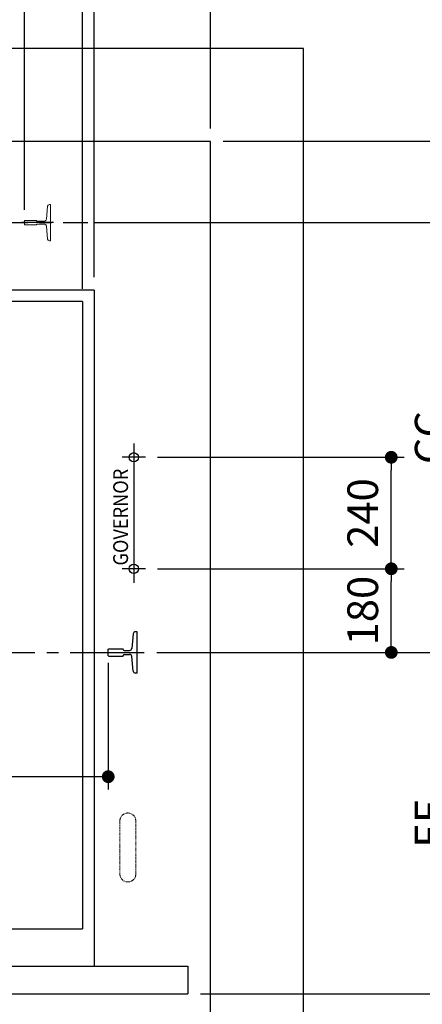
# Model space of a CAD drawing. Extents: x 88585 to 100861, y -76890 to -67937.
# Drawn here: x 98569 to 99435, y -71933 to -69814 of the extents above; entities that cross this region are included whole.
import ezdxf

# ---------------------------------------------------------------- set-up
doc = ezdxf.new("R2010")
doc.units = 0
doc.header["$LTSCALE"] = 10
doc.header["$MEASUREMENT"] = 0
doc.linetypes.add('CENTERX2', pattern=[20.32, 12.7, -2.54, 2.54, -2.54])
doc.linetypes.add('PHANTOM2', pattern=[1.25, 0.625, -0.125, 0.125, -0.125, 0.125, -0.125])
doc.layers.get('0').update_dxf_attribs({"linetype": 'CONTINUOUS'})
doc.layers.get('Defpoints').update_dxf_attribs({"linetype": 'CONTINUOUS'})
for name, color, linetype in [('1CEN', 1, 'CENTERX2'), ('DIM', 7, 'CONTINUOUS'), ('ELEV', 3, 'CONTINUOUS')]:
    doc.layers.add(name, color=color, linetype=linetype)
doc.layers.add('LAD-THINLINE', color=7, linetype='CONTINUOUS', lineweight=9)
doc.styles.add('GS굴림', font='gulim.ttc', dxfattribs={"width": 0.9})
doc.dimstyles.new('55-STD', dxfattribs={"dimscale": 55, "dimtxt": 1, "dimasz": 0.5, "dimexe": 0.5, "dimexo": 0.5, "dimgap": 0.5, "dimtad": 1, "dimdec": 4, "dimrnd": 0.1, "dimdsep": 46, "dimtxsty": 'GS굴림', "dimblk": 'DOT', "dimcen": 0, "dimclrd": 1, "dimclre": 1, "dimclrt": 2, "dimadec": 0, "dimazin": 0, "dimtfac": 1, "dimtdec": 4, "dimtix": 1, "dimtmove": 0, "dimatfit": 3, "dimfxl": 1, "dimtolj": 1, "dimtzin": 0, "dimarcsym": 0})

# ---------------------------------------------------------------- blocks, each defined once
blk = doc.blocks.new('_DOT')
at = {"color": 0, "linetype": 'ByBlock'}
blk.add_line((-0.5, 0), (-1, 0), dxfattribs=at)
at = {"color": 0, "linetype": 'ByBlock', "const_width": 0.5}
blk.add_lwpolyline([(-0.25, 0, 1), (0.25, 0, 1)], format="xyb", close=True, dxfattribs=at)
blk = doc.blocks.new('*D9929')
at = {"layer": 'Defpoints', "color": 0}
for p in [(97179.4, -69072.9), (97179.4, -70075.8), (98979.4, -70075.8)]:
    blk.add_point(p, dxfattribs=at)
at = {"layer": 'DIM', "color": 1, "lineweight": -2}
for p, q in [((97179.4, -70048.3), (97179.4, -69045.4)), ((98979.4, -70048.3), (98979.4, -69045.4)), ((98951.9, -69072.9), (97206.9, -69072.9))]:
    blk.add_line(p, q, dxfattribs=at)
at = {"layer": 'DIM', "color": 1, "lineweight": -2, "xscale": 27.5, "yscale": 27.5, "zscale": 27.5, "rotation": 180}
blk.add_blockref('_DOT', (97179.4, -69072.9), dxfattribs=at)
at = {"layer": 'DIM', "color": 1, "lineweight": -2, "xscale": 27.5, "yscale": 27.5, "zscale": 27.5}
blk.add_blockref('_DOT', (98979.4, -69072.9), dxfattribs=at)
at = {"layer": 'DIM', "color": 2, "insert": (98079.4, -69008.4), "char_height": 66, "attachment_point": 5, "style": 'GS굴림', "bg_fill": 3, "box_fill_scale": 1.25, "bg_fill_color": 257, "bg_fill_transparency": 0}
blk.add_mtext('\\A1;승강로 폭 1800', dxfattribs=at)
blk = doc.blocks.new('DOT')
at = {"color": 0, "linetype": 'ByBlock'}
blk.add_line((-0.5, 0), (-1, 0), dxfattribs=at)
at = {"color": 0, "linetype": 'ByBlock', "const_width": 0.5}
blk.add_lwpolyline([(-0.25, 0, 1), (0.25, 0, 1)], format="xyb", close=True, dxfattribs=at)
blk = doc.blocks.new('*D9931')
at = {"layer": 'Defpoints', "color": 0}
for p in [(97399.4, -71170.8), (98759.4, -71170.8), (97399.4, -71443.3)]:
    blk.add_point(p, dxfattribs=at)
at = {"layer": 'DIM', "color": 1, "lineweight": -2}
for p, q in [((97399.4, -71198.3), (97399.4, -71470.8)), ((98759.4, -71198.3), (98759.4, -71470.8)), ((98731.9, -71443.3), (97426.9, -71443.3))]:
    blk.add_line(p, q, dxfattribs=at)
at = {"layer": 'DIM', "color": 1, "lineweight": -2, "xscale": 27.5, "yscale": 27.5, "zscale": 27.5, "rotation": 180}
blk.add_blockref('_DOT', (97399.4, -71443.3), dxfattribs=at)
at = {"layer": 'DIM', "color": 1, "lineweight": -2, "xscale": 27.5, "yscale": 27.5, "zscale": 27.5}
blk.add_blockref('_DOT', (98759.4, -71443.3), dxfattribs=at)
at = {"layer": 'DIM', "color": 2, "insert": (98079.4, -71381.8), "char_height": 66, "attachment_point": 5, "style": 'GS굴림', "bg_fill": 3, "box_fill_scale": 1.25, "bg_fill_color": 257, "bg_fill_transparency": 0}
blk.add_mtext('\\A1;RG : 1360 ', dxfattribs=at)
blk = doc.blocks.new('A$Cacace133')
at = {"lineweight": 9}
for p, q in [((6.3, 78), (6.3, 0)), ((6.3, 78), (8.7, 78)), ((12.6, 74.3), (15, 46.2)), ((19, 42.5), (35.9, 42.5)), ((37.3, 44), (62.3, 44)), ((37.3, 44), (37.3, 43.9)), ((62.3, 44), (62.3, 34)), ((15, 31.8), (12.6, 3.7)), ((19, 35.5), (35.9, 35.5)), ((37.3, 34.1), (37.3, 34)), ((37.3, 34), (62.3, 34)), ((6.3, 0), (8.7, 0))]:
    blk.add_line(p, q, dxfattribs=at)
for centre, radius, start, end in [((8.7, 74), 4, 4.8304, 90), ((19, 46.5), 4, 184.8304, 270), ((35.9, 43.9), 1.4, 270, 0), ((19, 31.5), 4, 90, 175.1696), ((35.9, 34.1), 1.4, 0, 90), ((8.7, 4), 4, 270, 355.1696)]:
    blk.add_arc(centre, radius, start, end, dxfattribs=at)
at = {"layer": '1CEN'}
blk.add_line((0, 39), (68.2, 39), dxfattribs=at)
blk = doc.blocks.new('*D9942')
at = {"layer": 'Defpoints', "color": 0}
for p in [(98579.4, -69672.9), (97579.4, -70250.8), (98579.4, -70250.8)]:
    blk.add_point(p, dxfattribs=at)
at = {"layer": 'DIM', "color": 1, "lineweight": -2}
for p, q in [((97579.4, -70223.3), (97579.4, -69645.4)), ((98579.4, -70223.3), (98579.4, -69645.4)), ((97606.9, -69672.9), (98551.9, -69672.9))]:
    blk.add_line(p, q, dxfattribs=at)
at = {"layer": 'DIM', "color": 1, "lineweight": -2, "xscale": 27.5, "yscale": 27.5, "zscale": 27.5, "rotation": 180}
blk.add_blockref('_DOT', (97579.4, -69672.9), dxfattribs=at)
at = {"layer": 'DIM', "color": 1, "lineweight": -2, "xscale": 27.5, "yscale": 27.5, "zscale": 27.5}
blk.add_blockref('_DOT', (98579.4, -69672.9), dxfattribs=at)
at = {"layer": 'DIM', "color": 2, "insert": (98079.4, -69611.4), "char_height": 66, "attachment_point": 5, "style": 'GS굴림', "bg_fill": 3, "box_fill_scale": 1.25, "bg_fill_color": 257, "bg_fill_transparency": 0}
blk.add_mtext('\\A1;BG : 1000', dxfattribs=at)
blk = doc.blocks.new('*D9943')
at = {"layer": 'Defpoints', "color": 0}
for p in [(98729.4, -69272.9), (97429.4, -70395.8), (98729.4, -70395.8)]:
    blk.add_point(p, dxfattribs=at)
at = {"layer": 'DIM', "color": 1, "lineweight": -2}
for p, q in [((97429.4, -70368.3), (97429.4, -69245.4)), ((98729.4, -70368.3), (98729.4, -69245.4)), ((97456.9, -69272.9), (98701.9, -69272.9))]:
    blk.add_line(p, q, dxfattribs=at)
at = {"layer": 'DIM', "color": 1, "lineweight": -2, "xscale": 27.5, "yscale": 27.5, "zscale": 27.5, "rotation": 180}
blk.add_blockref('_DOT', (97429.4, -69272.9), dxfattribs=at)
at = {"layer": 'DIM', "color": 1, "lineweight": -2, "xscale": 27.5, "yscale": 27.5, "zscale": 27.5}
blk.add_blockref('_DOT', (98729.4, -69272.9), dxfattribs=at)
at = {"layer": 'DIM', "color": 2, "insert": (98079.4, -69211.4), "char_height": 66, "attachment_point": 5, "style": 'GS굴림', "bg_fill": 3, "box_fill_scale": 1.25, "bg_fill_color": 257, "bg_fill_transparency": 0}
blk.add_mtext('\\A1;CAR OUTSIZE 1300', dxfattribs=at)
blk = doc.blocks.new('*D9944')
at = {"layer": 'Defpoints', "color": 0}
for p in [(98979.4, -69272.9), (98979.4, -69975.8), (98729.4, -70395.8)]:
    blk.add_point(p, dxfattribs=at)
at = {"layer": 'DIM', "color": 1, "lineweight": -2}
for p, q in [((98729.4, -70368.3), (98729.4, -69245.4)), ((98979.4, -69948.3), (98979.4, -69245.4)), ((98756.9, -69272.9), (98951.9, -69272.9))]:
    blk.add_line(p, q, dxfattribs=at)
at = {"layer": 'DIM', "color": 1, "lineweight": -2, "xscale": 27.5, "yscale": 27.5, "zscale": 27.5, "rotation": 180}
blk.add_blockref('_DOT', (98729.4, -69272.9), dxfattribs=at)
at = {"layer": 'DIM', "color": 1, "lineweight": -2, "xscale": 27.5, "yscale": 27.5, "zscale": 27.5}
blk.add_blockref('_DOT', (98979.4, -69272.9), dxfattribs=at)
at = {"layer": 'DIM', "color": 2, "insert": (98854.4, -69211.5), "char_height": 66, "attachment_point": 5, "style": 'GS굴림', "bg_fill": 3, "box_fill_scale": 1.25, "bg_fill_color": 257, "bg_fill_transparency": 0}
blk.add_mtext('\\A1;250', dxfattribs=at)
blk = doc.blocks.new('RAIL-13')
for p, q in [((-7, 0), (7, 0)), ((7, 0), (8, -1)), ((-7, 0), (-8, -1)), ((-8, -1), (-8, -32)), ((8, -1), (8, -32)), ((-8, -32), (-6.3, -32)), ((-4.3, -34), (-4.3, -45.9)), ((4.2, -34), (4.2, -45.9)), ((6.2, -32), (8, -32)), ((-44.5, -62), (-44.5, -58.8)), ((-44.5, -62), (44.5, -62)), ((-40, -53.8), (-8.8, -50.9)), ((40, -53.8), (8.8, -50.9)), ((44.5, -62), (44.5, -58.8))]:
    blk.add_line(p, q)
for centre, radius, start, end in [((-6.3, -34), 2, 0, 90), ((6.2, -34), 2, 90, 180), ((-39.5, -58.8), 5, 95.2522, 180), ((-9.2, -45.9), 5, 275.2522, 0), ((9.3, -45.9), 5, 180, 264.7478), ((39.5, -58.8), 5, 0, 84.7478)]:
    blk.add_arc(centre, radius, start, end)
at = {"layer": 'Defpoints', "color": 0, "linetype": 'ByBlock'}
for p in [(-8, -1), (5.6, -49.3), (44.5, -62), (44.5, -62)]:
    blk.add_point(p, dxfattribs=at)
blk = doc.blocks.new('*D9947')
at = {"layer": 'Defpoints', "color": 0}
for p in [(98838.1, -70995.8), (99368.4, -70995.8), (98853.3, -71175.8)]:
    blk.add_point(p, dxfattribs=at)
at = {"layer": 'DIM', "color": 1, "lineweight": -2}
for p, q in [((98865.6, -70995.8), (99395.9, -70995.8)), ((99368.4, -71148.3), (99368.4, -71023.3)), ((98880.8, -71175.8), (99395.9, -71175.8))]:
    blk.add_line(p, q, dxfattribs=at)
at = {"layer": 'DIM', "color": 1, "lineweight": -2, "xscale": 27.5, "yscale": 27.5, "zscale": 27.5}
for p, rotation in [((99368.4, -70995.8), 90), ((99368.4, -71175.8), 270)]:
    blk.add_blockref('_DOT', p, dxfattribs=dict(at, rotation=rotation))
at = {"layer": 'DIM', "color": 2, "insert": (99307, -71085.8), "char_height": 66, "attachment_point": 5, "rotation": 90, "style": 'GS굴림', "bg_fill": 3, "box_fill_scale": 1.25, "bg_fill_color": 257, "bg_fill_transparency": 0}
blk.add_mtext('\\A1;180', dxfattribs=at)
blk = doc.blocks.new('*D9948')
at = {"layer": 'Defpoints', "color": 0}
for p in [(98838.1, -70755.8), (99368.4, -70755.8), (98838.1, -70995.8)]:
    blk.add_point(p, dxfattribs=at)
at = {"layer": 'DIM', "color": 1, "lineweight": -2}
for p, q in [((98865.6, -70755.8), (99395.9, -70755.8)), ((99368.4, -70968.3), (99368.4, -70783.3)), ((98865.6, -70995.8), (99395.9, -70995.8))]:
    blk.add_line(p, q, dxfattribs=at)
at = {"layer": 'DIM', "color": 1, "lineweight": -2, "xscale": 27.5, "yscale": 27.5, "zscale": 27.5}
for p, rotation in [((99368.4, -70755.8), 90), ((99368.4, -70995.8), 270)]:
    blk.add_blockref('_DOT', p, dxfattribs=dict(at, rotation=rotation))
at = {"layer": 'DIM', "color": 2, "insert": (99307, -70875.8), "char_height": 66, "attachment_point": 5, "rotation": 90, "style": 'GS굴림', "bg_fill": 3, "box_fill_scale": 1.25, "bg_fill_color": 257, "bg_fill_transparency": 0}
blk.add_mtext('\\A1;240', dxfattribs=at)
blk = doc.blocks.new('*U8958')
at = {"layer": 'LAD-THINLINE', "color": 6, "linetype": 'PHANTOM2'}
blk.add_lwpolyline([(-177.5, 479.1), (-177.5, 364.9, -1), (-211.8, 364.9), (-211.8, 479.1, -1)], format="xyb", close=True, dxfattribs=at)
blk = doc.blocks.new('*D9949')
at = {"layer": 'Defpoints', "color": 0}
for p in [(98700.4, -70250.8), (98836.7, -71175.8), (99568.4, -71175.8)]:
    blk.add_point(p, dxfattribs=at)
at = {"layer": 'DIM', "color": 1, "lineweight": -2}
for p, q in [((98727.9, -70250.8), (99595.9, -70250.8)), ((99568.4, -70278.3), (99568.4, -71148.3)), ((98864.2, -71175.8), (99595.9, -71175.8))]:
    blk.add_line(p, q, dxfattribs=at)
at = {"layer": 'DIM', "color": 1, "lineweight": -2, "xscale": 27.5, "yscale": 27.5, "zscale": 27.5}
for p, rotation in [((99568.4, -70250.8), 90), ((99568.4, -71175.8), 270)]:
    blk.add_blockref('_DOT', p, dxfattribs=dict(at, rotation=rotation))
at = {"layer": 'DIM', "color": 2, "insert": (99507.1, -70713.3), "char_height": 66, "attachment_point": 5, "rotation": 90, "style": 'GS굴림', "bg_fill": 3, "box_fill_scale": 1.25, "bg_fill_color": 257, "bg_fill_transparency": 0}
blk.add_mtext('\\A1;CC 925', dxfattribs=at)
blk = doc.blocks.new('*D9950')
at = {"layer": 'Defpoints', "color": 0}
for p in [(98979.4, -70075.8), (99568.4, -70075.8), (98700.4, -70250.8)]:
    blk.add_point(p, dxfattribs=at)
at = {"layer": 'DIM', "color": 1, "lineweight": -2}
for p, q in [((99568.4, -70048.3), (99568.4, -70020.8)), ((99006.9, -70075.8), (99595.9, -70075.8)), ((99568.4, -70250.8), (99568.4, -70075.8)), ((98727.9, -70250.8), (99595.9, -70250.8)), ((99568.4, -70278.3), (99568.4, -70305.8))]:
    blk.add_line(p, q, dxfattribs=at)
at = {"layer": 'DIM', "color": 1, "lineweight": -2, "xscale": 27.5, "yscale": 27.5, "zscale": 27.5}
for p, rotation in [((99568.4, -70075.8), 270), ((99568.4, -70250.8), 90)]:
    blk.add_blockref('_DOT', p, dxfattribs=dict(at, rotation=rotation))
at = {"layer": 'DIM', "color": 2, "insert": (99507, -70163.3), "char_height": 66, "attachment_point": 5, "rotation": 90, "style": 'GS굴림', "bg_fill": 3, "box_fill_scale": 1.25, "bg_fill_color": 257, "bg_fill_transparency": 0}
blk.add_mtext('\\A1;175', dxfattribs=at)
blk = doc.blocks.new('*D9951')
at = {"layer": 'Defpoints', "color": 0}
for p in [(98853.3, -71175.8), (98930.4, -71910.8), (99568.4, -71910.8)]:
    blk.add_point(p, dxfattribs=at)
at = {"layer": 'DIM', "color": 1, "lineweight": -2}
for p, q in [((98880.8, -71175.8), (99595.9, -71175.8)), ((99568.4, -71203.3), (99568.4, -71883.3)), ((98957.9, -71910.8), (99595.9, -71910.8))]:
    blk.add_line(p, q, dxfattribs=at)
at = {"layer": 'DIM', "color": 1, "lineweight": -2, "xscale": 27.5, "yscale": 27.5, "zscale": 27.5}
for p, rotation in [((99568.4, -71175.8), 90), ((99568.4, -71910.8), 270)]:
    blk.add_blockref('_DOT', p, dxfattribs=dict(at, rotation=rotation))
at = {"layer": 'DIM', "color": 2, "insert": (99507, -71543.3), "char_height": 66, "attachment_point": 5, "rotation": 90, "style": 'GS굴림', "bg_fill": 3, "box_fill_scale": 1.25, "bg_fill_color": 257, "bg_fill_transparency": 0}
blk.add_mtext('\\A1;EE 735', dxfattribs=at)
blk = doc.blocks.new('*D9952')
at = {"layer": 'Defpoints', "color": 0}
for p in [(98930.4, -71910.8), (98979.4, -72025.8), (99568.4, -72025.8)]:
    blk.add_point(p, dxfattribs=at)
at = {"layer": 'DIM', "color": 1, "lineweight": -2}
for p, q in [((98957.9, -71910.8), (99595.9, -71910.8)), ((99568.4, -71938.3), (99568.4, -71998.3)), ((99006.9, -72025.8), (99595.9, -72025.8))]:
    blk.add_line(p, q, dxfattribs=at)
at = {"layer": 'DIM', "color": 1, "lineweight": -2, "xscale": 27.5, "yscale": 27.5, "zscale": 27.5}
for p, rotation in [((99568.4, -71910.8), 90), ((99568.4, -72025.8), 270)]:
    blk.add_blockref('_DOT', p, dxfattribs=dict(at, rotation=rotation))
at = {"layer": 'DIM', "color": 2, "insert": (99507, -71968.3), "char_height": 66, "attachment_point": 5, "rotation": 90, "style": 'GS굴림', "bg_fill": 3, "box_fill_scale": 1.25, "bg_fill_color": 257, "bg_fill_transparency": 0}
blk.add_mtext('\\A1;115', dxfattribs=at)
blk = doc.blocks.new('*D9956')
at = {"layer": 'Defpoints', "color": 0}
for p in [(98704.4, -69472.9), (97454.4, -70420.8), (98704.4, -70420.8)]:
    blk.add_point(p, dxfattribs=at)
at = {"layer": 'DIM', "color": 1, "lineweight": -2}
for p, q in [((97454.4, -70393.3), (97454.4, -69445.4)), ((98704.4, -70393.3), (98704.4, -69445.4)), ((97481.9, -69472.9), (98676.9, -69472.9))]:
    blk.add_line(p, q, dxfattribs=at)
at = {"layer": 'DIM', "color": 1, "lineweight": -2, "xscale": 27.5, "yscale": 27.5, "zscale": 27.5, "rotation": 180}
blk.add_blockref('_DOT', (97454.4, -69472.9), dxfattribs=at)
at = {"layer": 'DIM', "color": 1, "lineweight": -2, "xscale": 27.5, "yscale": 27.5, "zscale": 27.5}
blk.add_blockref('_DOT', (98704.4, -69472.9), dxfattribs=at)
at = {"layer": 'DIM', "color": 2, "insert": (98079.4, -69411.1), "char_height": 66, "attachment_point": 5, "style": 'GS굴림', "bg_fill": 3, "box_fill_scale": 1.25, "bg_fill_color": 257, "bg_fill_transparency": 0}
blk.add_mtext('\\A1;CAR INSIZE 1250', dxfattribs=at)
blk = doc.blocks.new('*D9958')
at = {"layer": 'Defpoints', "color": 0}
for p in [(98729.4, -69472.9), (98729.4, -70395.8), (98704.4, -70420.8)]:
    blk.add_point(p, dxfattribs=at)
at = {"layer": 'DIM', "color": 1, "lineweight": -2}
for p, q in [((98704.4, -70393.3), (98704.4, -69445.4)), ((98729.4, -70368.3), (98729.4, -69445.4)), ((98676.9, -69472.9), (98649.4, -69472.9)), ((98704.4, -69472.9), (98729.4, -69472.9)), ((98756.9, -69472.9), (98784.4, -69472.9))]:
    blk.add_line(p, q, dxfattribs=at)
at = {"layer": 'DIM', "color": 1, "lineweight": -2, "xscale": 27.5, "yscale": 27.5, "zscale": 27.5}
blk.add_blockref('_DOT', (98704.4, -69472.9), dxfattribs=at)
at = {"layer": 'DIM', "color": 1, "lineweight": -2, "xscale": 27.5, "yscale": 27.5, "zscale": 27.5, "rotation": 180}
blk.add_blockref('_DOT', (98729.4, -69472.9), dxfattribs=at)
at = {"layer": 'DIM', "color": 2, "insert": (98716.9, -69411.5), "char_height": 66, "attachment_point": 5, "style": 'GS굴림', "bg_fill": 3, "box_fill_scale": 1.25, "bg_fill_color": 257, "bg_fill_transparency": 0}
blk.add_mtext('\\A1;25', dxfattribs=at)

msp = doc.modelspace()

# ---------------------------------------------------------------- linework, layer by layer
for p, q in [((99179.38665, -72225.83424), (99179.38665, -69875.83424)), ((98979.38665, -70075.83424), (97179.38665, -70075.83424)), ((98979.38665, -72025.83424), (98979.38665, -70075.83424))]:
    msp.add_line(p, q)
at = {"ltscale": 5}
for p, q in [((98704.38665, -70420.83424), (97454.38665, -70420.83424)), ((98704.38665, -70420.83424), (98704.38665, -71770.83424)), ((98479.38665, -71770.83424), (98704.38665, -71770.83424))]:
    msp.add_line(p, q, dxfattribs=at)
at = {"layer": '1CEN'}
msp.add_line((97443.38665, -70250.83424), (98715.38665, -70250.83424), dxfattribs=at)
at = {"layer": 'ELEV'}
for p, q in [((98729.38665, -70395.83424), (97429.38665, -70395.83424)), ((98729.38665, -70395.83424), (98729.38665, -71850.83424)), ((98930.38665, -71850.83424), (98930.38665, -71910.83424)), ((97228.38665, -71910.83424), (98930.38665, -71910.83424))]:
    msp.add_line(p, q, dxfattribs=at)

# ---------------------------------------------------------------- block references
at = {"xscale": -1}
msp.add_blockref('*U8958', (98606.99659, -72017.60585), dxfattribs=at)
at = {"layer": 'ELEV', "xscale": -1}
msp.add_blockref('A$Cacace133', (98641.71294, -70289.83431), dxfattribs=at)

# ---------------------------------------------------------------- texts
at = {"color": 3, "style": 'GS굴림', "width": 0.9}
msp.add_text('GOVERNOR', height=31.85, rotation=90, dxfattribs=at).set_placement((98802.03165, -70988.86962))

# ---------------------------------------------------------------- next in the draw order: dimensions: what is measured, and where the dimension line sits
at = {"layer": 'DIM'}
for base, p1, p2, text, override, picture, middle in [((97179.38665, -69072.86354), (98979.38665, -70075.83424), (97179.38665, -70075.83424), '승강로 폭 <>', {"dimtxt": 1.2, "dimtxsty": 'GS굴림', "dimblk": 'DOT', "dimtfill": 1, "dimtfillclr": 0}, '*D9929', (98079.38665, -69008.40881)), ((97399.38665, -71443.29202), (98759.38665, -71170.83424), (97399.38665, -71170.83424), 'RG : <> ', {"dimtxt": 1.2, "dimblk": 'DOT', "dimtfill": 1, "dimtfillclr": 0}, '*D9931', (98079.38665, -71381.82531))]:
    dim = msp.add_linear_dim(base=base, p1=p1, p2=p2, angle=180, text=text, dimstyle='55-STD', override=override, dxfattribs=at)
    dim.commit()
    dim.dimension.update_dxf_attribs({"geometry": picture, "text_midpoint": middle})

# ---------------------------------------------------------------- next in the draw order: linework, layer by layer
msp.add_line((99179.38665, -69875.83424), (96979.38665, -69875.83424))
at = {"layer": '1CEN'}
for p, q in [((97255.48123, -71175.83424), (98788.46835, -71175.83424)), ((98748.21222, -71175.83424), (98836.66845, -71175.83424))]:
    msp.add_line(p, q, dxfattribs=at)

# ---------------------------------------------------------------- next in the draw order: block references
at = {"layer": 'ELEV', "rotation": 90.00000000000001}
msp.add_blockref('RAIL-13', (98759.38665, -71175.83424), dxfattribs=at)

# ---------------------------------------------------------------- next in the draw order: dimensions: what is measured, and where the dimension line sits
at = {"layer": 'DIM'}
dim = msp.add_linear_dim(base=(98579.38665, -69672.86354), p1=(97579.38665, -70250.83424), p2=(98579.38665, -70250.83424), text='BG : <>', dimstyle='55-STD', override={"dimtxt": 1.2, "dimblk": 'DOT', "dimtfill": 1, "dimtfillclr": 0}, dxfattribs=at)
dim.commit()
dim.dimension.update_dxf_attribs({"geometry": '*D9942', "text_midpoint": (98079.38665, -69611.44077)})
dim = msp.add_linear_dim(base=(99368.40768, -70995.83424), p1=(98853.29207, -71175.83424), p2=(98838.13665, -70995.83424), angle=90, dimstyle='55-STD', override={"dimtxt": 1.2, "dimblk": 'DOT', "dimtfill": 1, "dimtfillclr": 0}, dxfattribs=at)
dim.commit()
dim.dimension.update_dxf_attribs({"geometry": '*D9947', "text_midpoint": (99368.40768, -71085.83424), "dimtype": 160})

# ---------------------------------------------------------------- next in the draw order: dimensions: what is measured, and where the dimension line sits
dim = msp.add_linear_dim(base=(98729.38665, -69272.86354), p1=(97429.38665, -70395.83424), p2=(98729.38665, -70395.83424), text='CAR OUTSIZE <>', dimstyle='55-STD', override={"dimtxt": 1.2, "dimtxsty": 'GS굴림', "dimblk": 'DOT', "dimtfill": 1, "dimtfillclr": 0}, dxfattribs=at)
dim.commit()
dim.dimension.update_dxf_attribs({"geometry": '*D9943', "text_midpoint": (98079.38665, -69211.35288)})
dim = msp.add_linear_dim(base=(99368.40768, -70755.83424), p1=(98838.13665, -70995.83424), p2=(98838.13665, -70755.83424), angle=90, dimstyle='55-STD', override={"dimtxt": 1.2, "dimblk": 'DOT', "dimtfill": 1, "dimtfillclr": 0}, dxfattribs=at)
dim.commit()
dim.dimension.update_dxf_attribs({"geometry": '*D9948', "text_midpoint": (99368.40768, -70875.83424), "dimtype": 160})

# ---------------------------------------------------------------- next in the draw order: dimensions: what is measured, and where the dimension line sits
dim = msp.add_linear_dim(base=(98979.38665, -69272.86354), p1=(98729.38665, -70395.83424), p2=(98979.38665, -69975.83424), dimstyle='55-STD', override={"dimtxt": 1.2, "dimblk": 'DOT', "dimtfill": 1, "dimtfillclr": 0}, dxfattribs=at)
dim.commit()
dim.dimension.update_dxf_attribs({"geometry": '*D9944', "text_midpoint": (98854.38665, -69211.52865)})

# ---------------------------------------------------------------- next in the draw order: dimensions: what is measured, and where the dimension line sits
dim = msp.add_linear_dim(base=(99568.40768, -71175.83424), p1=(98700.38665, -70250.83424), p2=(98836.66845, -71175.83424), angle=90, text='CC <>', dimstyle='55-STD', override={"dimtxt": 1.2, "dimblk": 'DOT', "dimtfill": 1, "dimtfillclr": 0}, dxfattribs=at)
dim.commit()
dim.dimension.update_dxf_attribs({"geometry": '*D9949', "text_midpoint": (99507.07279, -70713.33424)})

# ---------------------------------------------------------------- next in the draw order: linework, layer by layer
at = {"layer": 'ELEV', "color": 2}
for p, q in [((98814.38665, -70725.83424), (98814.38665, -71025.83424)), ((98839.38665, -70755.83424), (98789.38665, -70755.83424)), ((98839.38665, -70995.83424), (98789.38665, -70995.83424))]:
    msp.add_line(p, q, dxfattribs=at)
for centre in [(98814.38665, -70755.83424), (98814.38665, -70995.83424)]:
    msp.add_circle(centre, 10, dxfattribs=at)

# ---------------------------------------------------------------- next in the draw order: dimensions: what is measured, and where the dimension line sits
at = {"layer": 'DIM'}
dim = msp.add_linear_dim(base=(99568.40768, -70075.83424), p1=(98700.38665, -70250.83424), p2=(98979.38665, -70075.83424), angle=90, dimstyle='55-STD', override={"dimtxt": 1.2, "dimblk": 'DOT', "dimtfill": 1, "dimtfillclr": 0}, dxfattribs=at)
dim.commit()
dim.dimension.update_dxf_attribs({"geometry": '*D9950', "text_midpoint": (99506.98491, -70163.33424)})
dim = msp.add_linear_dim(base=(99568.40768, -71910.83424), p1=(98853.29207, -71175.83424), p2=(98930.38665, -71910.83424), angle=90, text='EE <>', dimstyle='55-STD', override={"dimtxt": 1.2, "dimblk": 'DOT', "dimtfill": 1, "dimtfillclr": 0}, dxfattribs=at)
dim.commit()
dim.dimension.update_dxf_attribs({"geometry": '*D9951', "text_midpoint": (99507.02885, -71543.33424)})

# ---------------------------------------------------------------- next in the draw order: linework, layer by layer
at = {"layer": 'ELEV'}
msp.add_line((97228.38665, -71850.83424), (98930.38665, -71850.83424), dxfattribs=at)

# ---------------------------------------------------------------- next in the draw order: dimensions: what is measured, and where the dimension line sits
at = {"layer": 'DIM'}
dim = msp.add_linear_dim(base=(98704.38665, -69472.86354), p1=(97454.38665, -70420.83424), p2=(98704.38665, -70420.83424), text='CAR INSIZE <>', dimstyle='55-STD', override={"dimtxt": 1.2, "dimtxsty": 'GS굴림', "dimblk": 'DOT', "dimtfill": 1, "dimtfillclr": 0}, dxfattribs=at)
dim.commit()
dim.dimension.update_dxf_attribs({"geometry": '*D9956', "text_midpoint": (98079.38665, -69411.08924)})
dim = msp.add_linear_dim(base=(99568.40768, -72025.83424), p1=(98930.38665, -71910.83424), p2=(98979.38665, -72025.83424), angle=90, dimstyle='55-STD', override={"dimtxt": 1.2, "dimblk": 'DOT', "dimtfill": 1, "dimtfillclr": 0}, dxfattribs=at)
dim.commit()
dim.dimension.update_dxf_attribs({"geometry": '*D9952', "text_midpoint": (99568.40768, -71968.33424), "dimtype": 160})

# ---------------------------------------------------------------- next in the draw order: dimensions: what is measured, and where the dimension line sits
dim = msp.add_linear_dim(base=(98729.38665, -69472.86354), p1=(98704.38665, -70420.83424), p2=(98729.38665, -70395.83424), dimstyle='55-STD', override={"dimtxt": 1.2, "dimblk": 'DOT', "dimtfill": 1, "dimtfillclr": 0}, dxfattribs=at)
dim.commit()
dim.dimension.update_dxf_attribs({"geometry": '*D9958', "text_midpoint": (98716.88665, -69472.86354), "dimtype": 160})

doc.saveas('drawing.dxf')
